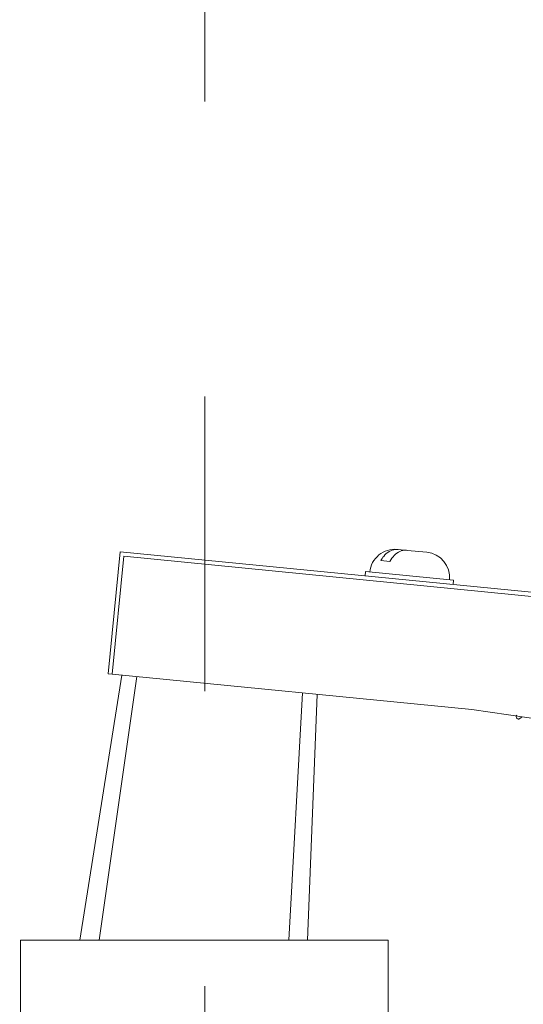
# Model space of a CAD drawing. Units: inches. Extents: x 0.2 to 16.8, y 0.2 to 10.8.
# Drawn here: x 13 to 13.2, y 5.9 to 6.2 of the extents above; entities that cross this region are included whole.
import ezdxf

# ---------------------------------------------------------------- set-up
doc = ezdxf.new("R2010")
doc.units = ezdxf.units.IN
doc.header["$MEASUREMENT"] = 0
doc.linetypes.add('CENTER', pattern=[0.39999999999999997, 0.25, -0.05, 0.05, -0.05])
doc.layers.add('CENTER', color=2, linetype='CENTER', lineweight=15)
doc.layers.add('DIMENSION', color=5, linetype='Continuous')
doc.styles.add('SLDTEXTSTYLE0', font='TXT', dxfattribs={"width": 0.605})
doc.dimstyles.new('SLDDIMSTYLE0', dxfattribs={"dimtxt": 0.1, "dimasz": 0.1, "dimexe": 0, "dimexo": 0.0625, "dimgap": 0.025, "dimtad": 0, "dimtih": 1, "dimtoh": 1, "dimlfac": 7, "dimrnd": 1e-09, "dimzin": 12, "dimdsep": 46, "dimtxsty": 'SLDTEXTSTYLE0', "dimsah": 1, "dimcen": 0.09, "dimadec": 0, "dimazin": 3, "dimtfac": 1, "dimtdec": 3, "dimtofl": 0, "dimtmove": 0, "dimatfit": 3, "dimfxl": 1, "dimfrac": 2, "dimtolj": 1, "dimtzin": 12, "dimarcsym": 0})

# ---------------------------------------------------------------- blocks, each defined once
blk = doc.blocks.new('_D_11')
at = {"layer": 'DIMENSION'}
for p, q in [((11.2592424211, 5.6595557783), (11.2592424211, 9.9338082576)), ((14.9392424211, 5.6595557783), (14.9392424211, 9.9338082576)), ((11.2592424211, 9.8938082576), (13.2983428016, 9.8938082576)), ((14.9392424211, 9.8938082576), (14.0378078809, 9.8938082576))]:
    blk.add_line(p, q, dxfattribs=at)
for centre, radius, start, end in [((13.5143015317, 9.8938082576), 0.1715720761878596, 153.4349488229, 206.5650511771), ((13.8218491508, 9.8938082576), 0.171572076187858, 333.4349488229, 26.5650511771)]:
    blk.add_arc(centre, radius, start, end, dxfattribs=at)
for points in [[(11.2592424211, 9.8938082576), (11.3592424211, 9.8771415909), (11.3592424211, 9.9104749242)], [(14.9392424211, 9.8938082576), (14.8392424211, 9.9104749242), (14.8392424211, 9.8771415909)]]:
    blk.add_solid(points, dxfattribs=at)
at = {"layer": 'DIMENSION', "char_height": 0.1, "attachment_point": 1, "style": 'SLDTEXTSTYLE0'}
for s, insert in [('%%c', (13.4233428016, 9.9459856665)), ('25.76', (13.5690840714, 9.9459856711))]:
    blk.add_mtext(s, dxfattribs=dict(at, insert=insert))
blk = doc.blocks.new('_D_20')
at = {"layer": 'DIMENSION'}
for p, q in [((11.143099604, 5.9886904516), (11.143099604, 10.2845002263)), ((15.0553852383, 5.9886904516), (15.0553852383, 10.2845002263)), ((11.143099604, 10.2445002263), (12.5929222823, 10.2445002263)), ((15.0553852383, 10.2445002263), (13.1866460918, 10.2445002263))]:
    blk.add_line(p, q, dxfattribs=at)
for centre, radius, start, end in [((12.8088810124, 10.2445002263), 0.1715720761878596, 153.4349488229, 206.5650511771), ((12.9706873617, 10.2445002263), 0.1715720761878612, 333.4349488229, 26.5650511771)]:
    blk.add_arc(centre, radius, start, end, dxfattribs=at)
for points in [[(11.143099604, 10.2445002263), (11.243099604, 10.2278335596), (11.243099604, 10.2611668929)], [(15.0553852383, 10.2445002263), (14.9553852383, 10.2611668929), (14.9553852383, 10.2278335596)]]:
    blk.add_solid(points, dxfattribs=at)
at = {"layer": 'DIMENSION', "insert": (12.7179222823, 10.2966776397), "char_height": 0.1, "attachment_point": 1, "style": 'SLDTEXTSTYLE0'}
blk.add_mtext('27.39', dxfattribs=at)
blk = doc.blocks.new('SW_CENTERMARKSYMBOL_0')
at = {"layer": 'CENTER', "color": 0}
blk.add_line((0, 0.0285714286), (0, 4.1994477246), dxfattribs=at)

msp = doc.modelspace()

# ---------------------------------------------------------------- linework, layer by layer
at = {"color": 7, "linetype": 'Continuous', "lineweight": 15}
for p, q in [((13.0663614759, 5.9774998823), (13.0704413194, 6.0189065148)), ((13.0704413194, 6.0189065148), (13.2364232711, 6.0025521207)), ((13.164542378, 6.0196830531), (13.164831367, 6.0196545787)), ((13.1678472204, 6.0193574231), (13.164831367, 6.0196545787)), ((13.1678472204, 6.0193574231), (13.1744941867, 6.0187024899)), ((13.0677831629, 5.9773598019), (13.0717229259, 6.0173447474)), ((13.0717229259, 6.0173447474), (13.2362831906, 6.0011304337)), ((13.1619948938, 6.0156275919), (13.1589790404, 6.0159247475)), ((13.1537500866, 6.0121334946), (13.1536100061, 6.0107118077)), ((13.1836055126, 6.0091918049), (13.1537500866, 6.0121334946)), ((13.1834654321, 6.0077701179), (13.1836055126, 6.0091918049)), ((13.0663614759, 5.9774998823), (13.0677831629, 5.9773598019)), ((13.0710763674, 5.9770353186), (13.0568490807, 5.8871012847)), ((13.1898063762, 5.9653367132), (13.0677831629, 5.9773598019)), ((13.1373514146, 5.9705051614), (13.1340526075, 5.8871012847)), ((13.2705644465, 5.9538039398), (13.1898063762, 5.9653367132)), ((13.0366352783, 5.7623155704), (13.0366352783, 5.8871012847)), ((13.0366352783, 5.8871012847), (13.1614209926, 5.8871012847)), ((13.1614209926, 5.8871012847), (13.1614209926, 5.7623155704))]:
    msp.add_line(p, q, dxfattribs=at)
at = {"color": 8, "linetype": 'Continuous', "lineweight": 15}
for p, q in [((13.0761189133, 5.9765384707), (13.0633385942, 5.8871012847)), ((13.1323088687, 5.9710020093), (13.1277324176, 5.8871012847))]:
    msp.add_line(p, q, dxfattribs=at)
at = {"color": 7, "linetype": 'Continuous', "lineweight": 15}
for centre, radius, start, end in [((13.0992424211, 5.5929941418), 1.785714285714286, 91.9851811948, 237.1401196211), ((13.0992424211, 5.5929941418), 1.785714285714286, 316.9851811948, 88.0148188052), ((13.0992424211, 5.5929941418), 1.642857142857142, 294.0706146226, 245.9293853774), ((13.0992424211, 5.5929941418), 1.035714285714285, 290.1712713465, 249.8287286535), ((13.1637018953, 6.0111529314), 0.0085714285714283, 84.3727440261, 174.3727440261), ((13.1736537039, 6.0101723681), 0.00857142857143, 354.3727440261, 84.3727440261)]:
    msp.add_arc(centre, radius, start, end, dxfattribs=at)
for points, knots in [([(13.16483136698008, 6.019654578684141), (13.16450358996691, 6.019668247545653), (13.16347005018959, 6.019711347920347), (13.16171596675268, 6.019104913984005), (13.16004153499501, 6.017680213274046), (13.15927212251017, 6.016408981166034), (13.15897904035942, 6.01592474748427)], [0, 0, 0, 0, 0.1506839116607935, 0.4751334298780381, 0.8000694994383715, 1, 1, 1, 1]), ([(13.16199489381334, 6.015627591946165), (13.16246401387327, 6.016356283830778), (13.16340973879608, 6.017825293867184), (13.16535530033371, 6.019111889751726), (13.16688529332157, 6.019428442140196), (13.16770898989384, 6.019367628694666), (13.167847220434, 6.019357423146036)], [0, 0, 0, 0, 0.3073692196286463, 0.6196425101644543, 0.9361694305324672, 1, 1, 1, 1]), ([(13.20503190796844, 5.963449019557649), (13.2049873923642, 5.963362774232637), (13.20489904779642, 5.963191613892535), (13.20486086494789, 5.962873720012045), (13.20493693005967, 5.962571393379466), (13.20514371056936, 5.962287487435393), (13.20544234335815, 5.962143251204887), (13.20585306847521, 5.962145009952004), (13.20619030219155, 5.962317251795596), (13.20654987622254, 5.962669315755057), (13.20679616606315, 5.962910461580354)], [0, 0, 0, 0, 0.0763491374016577, 0.1515206107985616, 0.2243769444245861, 0.2916503222807899, 0.3972495984058034, 0.4597584399826958, 0.6299621323079005, 1, 1, 1, 1])]:
    msp.add_open_spline(points, degree=3, knots=knots, dxfattribs=at)

# ---------------------------------------------------------------- block references
at = {"layer": 'CENTER'}
msp.add_blockref('SW_CENTERMARKSYMBOL_0', (13.0992424211, 5.5929941418), dxfattribs=at)

# ---------------------------------------------------------------- dimensions: what is measured, and where the dimension line sits
at = {"layer": 'DIMENSION'}
for base, p1, p2, text, picture, middle in [((11.143099604, 10.2445002263), (15.0553852383, 5.9486904516), (11.143099604, 5.9486904516), '(<>)', '_D_20', (12.8897841871, 10.2445002263)), ((14.9392424211, 9.8938082576), (11.2592424211, 5.6195557783), (14.9392424211, 5.6195557783), '(%%c<>)', '_D_11', (13.6680753413, 9.8938082576))]:
    dim = msp.add_linear_dim(base=base, p1=p1, p2=p2, text=text, dimstyle='SLDDIMSTYLE0', dxfattribs=at)
    dim.commit()
    dim.dimension.update_dxf_attribs({"geometry": picture, "text_midpoint": middle, "dimtype": 160})

doc.saveas('drawing.dxf')
